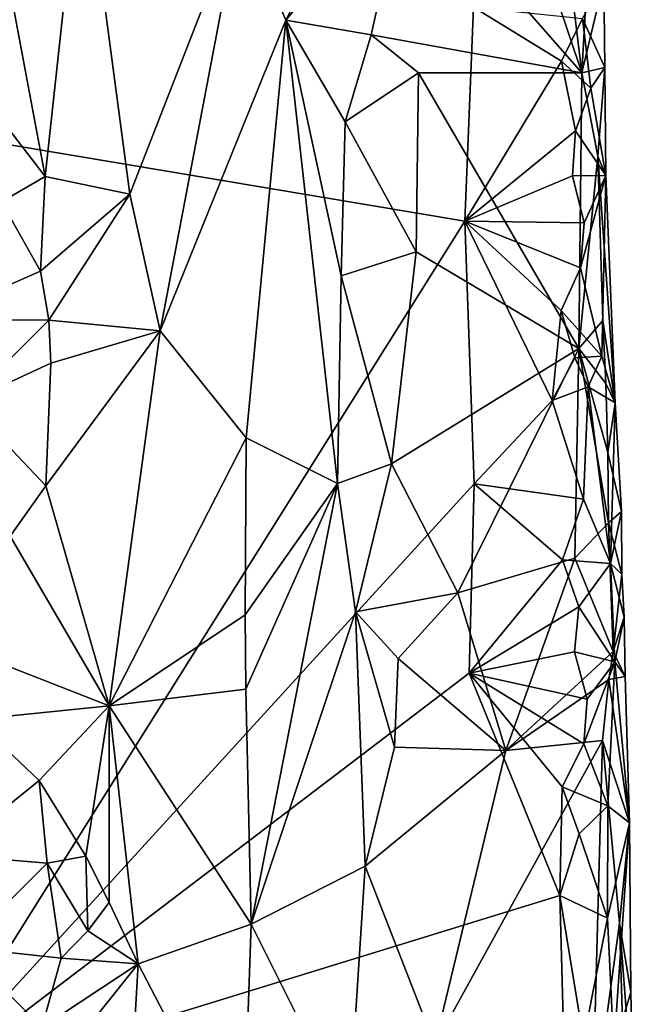
# Model space of a CAD drawing. Units: metres. Extents: x 26.2 to 27.6, y -12 to 12.7.
# Drawn here: x 26.9 to 27.1, y 8.3 to 8.7 of the extents above; entities that cross this region are included whole.
import ezdxf

# ---------------------------------------------------------------- set-up
doc = ezdxf.new("R2010")
doc.units = ezdxf.units.M

msp = doc.modelspace()

# ---------------------------------------------------------------- linework, layer by layer
at = {"layer": '1'}
for points in [[(27.03136, 8.76524, -1.49613), (27.10887, 8.67697, -1.52188), (27.04072, 8.87964, -1.50031)], [(27.10887, 8.67697, -1.52188), (27.09513, 8.78954, -1.51825), (27.04072, 8.87964, -1.50031)], [(27.09513, 8.78954, -1.51825), (27.10887, 8.67697, -1.52188), (27.1123, 8.73693, -1.52539)], [(26.85576, 8.71146, -1.328), (26.87079, 8.63092, -1.34608), (26.88726, 8.78228, -1.36776)], [(26.87079, 8.63092, -1.34608), (26.90841, 8.62311, -1.37895), (26.88726, 8.78228, -1.36776)], [(26.88726, 8.78228, -1.36776), (26.90841, 8.62311, -1.37895), (26.95722, 8.74834, -1.41363)], [(27.00767, 8.76001, -1.48087), (26.97764, 8.70024, -1.43901), (27.03136, 8.76524, -1.49613)], [(26.97764, 8.70024, -1.43901), (27.0154, 8.69375, -1.48613), (27.03136, 8.76524, -1.49613)], [(27.03136, 8.76524, -1.49613), (27.0154, 8.69375, -1.48613), (27.10887, 8.67697, -1.52188)], [(26.95722, 8.74834, -1.41363), (26.97764, 8.70024, -1.43901), (27.00767, 8.76001, -1.48087)], [(26.90841, 8.62311, -1.37895), (26.9218, 8.56258, -1.38326), (26.95722, 8.74834, -1.41363)], [(26.9218, 8.56258, -1.38326), (26.97764, 8.70024, -1.43901), (26.95722, 8.74834, -1.41363)], [(27.1123, 8.73693, -1.52539), (27.10887, 8.67697, -1.52188), (27.11861, 8.7178, -1.56138)], [(26.81413, 8.22458, -1.62083), (26.39854, 8.72165, -1.61291), (27.05695, 8.61108, -1.61437)], [(27.05695, 8.61108, -1.61437), (26.39854, 8.72165, -1.61291), (27.06085, 8.70597, -1.61458)], [(27.11861, 8.7178, -1.56138), (27.10887, 8.67697, -1.52188), (27.11903, 8.67927, -1.56015)], [(27.10919, 8.701, -1.60201), (27.11861, 8.7178, -1.56138), (27.11903, 8.67927, -1.56015)], [(26.85363, 8.65322, -1.32326), (26.87079, 8.63092, -1.34608), (26.85576, 8.71146, -1.328)], [(27.05695, 8.61108, -1.61437), (27.06085, 8.70597, -1.61458), (27.09992, 8.68204, -1.61106)], [(27.09992, 8.68204, -1.61106), (27.06085, 8.70597, -1.61458), (27.10919, 8.701, -1.60201)], [(26.95998, 8.51515, -1.40688), (26.97764, 8.70024, -1.43901), (26.9218, 8.56258, -1.38326)], [(26.97764, 8.70024, -1.43901), (26.95998, 8.51515, -1.40688), (27.00053, 8.49483, -1.46355)], [(26.97764, 8.70024, -1.43901), (27.00053, 8.49483, -1.46355), (27.00213, 8.58698, -1.47176)], [(26.97764, 8.70024, -1.43901), (27.00394, 8.65522, -1.47578), (27.0154, 8.69375, -1.48613)], [(26.97764, 8.70024, -1.43901), (27.00213, 8.58698, -1.47176), (27.00394, 8.65522, -1.47578)], [(27.09992, 8.68204, -1.61106), (27.10919, 8.701, -1.60201), (27.11294, 8.67014, -1.59498)], [(27.11294, 8.67014, -1.59498), (27.10919, 8.701, -1.60201), (27.11903, 8.67927, -1.56015)], [(27.0154, 8.69375, -1.48613), (27.00394, 8.65522, -1.47578), (27.03651, 8.67691, -1.49768)], [(27.0154, 8.69375, -1.48613), (27.03651, 8.67691, -1.49768), (27.10887, 8.67697, -1.52188)], [(27.05695, 8.61108, -1.61437), (27.09992, 8.68204, -1.61106), (27.10606, 8.65121, -1.60761)], [(27.10606, 8.65121, -1.60761), (27.09992, 8.68204, -1.61106), (27.11294, 8.67014, -1.59498)], [(27.11903, 8.67927, -1.56015), (27.10887, 8.67697, -1.52188), (27.116, 8.63999, -1.5352)], [(27.11294, 8.67014, -1.59498), (27.11903, 8.67927, -1.56015), (27.11954, 8.63144, -1.57643)], [(27.11954, 8.63144, -1.57643), (27.11903, 8.67927, -1.56015), (27.116, 8.63999, -1.5352)], [(27.00394, 8.65522, -1.47578), (27.03546, 8.59758, -1.49606), (27.03651, 8.67691, -1.49768)], [(27.03546, 8.59758, -1.49606), (27.10751, 8.55474, -1.51994), (27.03651, 8.67691, -1.49768)], [(27.10751, 8.55474, -1.51994), (27.10887, 8.67697, -1.52188), (27.03651, 8.67691, -1.49768)], [(27.10887, 8.67697, -1.52188), (27.10751, 8.55474, -1.51994), (27.116, 8.63999, -1.5352)], [(27.10606, 8.65121, -1.60761), (27.11294, 8.67014, -1.59498), (27.11954, 8.63144, -1.57643)], [(26.85363, 8.65322, -1.32326), (26.85146, 8.61965, -1.33064), (26.87079, 8.63092, -1.34608)], [(27.00394, 8.65522, -1.47578), (27.00213, 8.58698, -1.47176), (27.03546, 8.59758, -1.49606)], [(27.10482, 8.6313, -1.60926), (27.05695, 8.61108, -1.61437), (27.10606, 8.65121, -1.60761)], [(27.10482, 8.6313, -1.60926), (27.10606, 8.65121, -1.60761), (27.11954, 8.63144, -1.57643)], [(27.116, 8.63999, -1.5352), (27.10751, 8.55474, -1.51994), (27.11823, 8.56707, -1.53262)], [(27.11954, 8.63144, -1.57643), (27.116, 8.63999, -1.5352), (27.12373, 8.53063, -1.56417)], [(27.116, 8.63999, -1.5352), (27.11823, 8.56707, -1.53262), (27.12373, 8.53063, -1.56417)], [(26.85146, 8.61965, -1.33064), (26.86868, 8.58899, -1.34871), (26.87079, 8.63092, -1.34608)], [(26.87079, 8.63092, -1.34608), (26.86868, 8.58899, -1.34871), (26.90841, 8.62311, -1.37895)], [(27.05695, 8.61108, -1.61437), (27.10482, 8.6313, -1.60926), (27.10986, 8.61035, -1.60367)], [(27.10986, 8.61035, -1.60367), (27.10482, 8.6313, -1.60926), (27.11954, 8.63144, -1.57643)], [(27.10834, 8.59042, -1.60566), (27.10986, 8.61035, -1.60367), (27.11954, 8.63144, -1.57643)], [(27.11781, 8.55128, -1.59258), (27.10834, 8.59042, -1.60566), (27.11954, 8.63144, -1.57643)], [(27.11781, 8.55128, -1.59258), (27.11954, 8.63144, -1.57643), (27.12373, 8.53063, -1.56417)], [(26.86868, 8.58899, -1.34871), (26.87245, 8.56724, -1.35286), (26.90841, 8.62311, -1.37895)], [(26.90841, 8.62311, -1.37895), (26.87245, 8.56724, -1.35286), (26.9218, 8.56258, -1.38326)], [(26.85146, 8.61965, -1.33064), (26.81954, 8.56735, -1.35177), (26.86868, 8.58899, -1.34871)], [(27.0612, 8.49471, -1.61565), (26.81413, 8.22458, -1.62083), (27.05695, 8.61108, -1.61437)], [(27.09569, 8.53167, -1.61149), (27.0612, 8.49471, -1.61565), (27.05695, 8.61108, -1.61437)], [(27.09569, 8.53167, -1.61149), (27.05695, 8.61108, -1.61437), (27.09979, 8.57153, -1.61181)], [(27.09979, 8.57153, -1.61181), (27.05695, 8.61108, -1.61437), (27.10834, 8.59042, -1.60566)], [(27.10834, 8.59042, -1.60566), (27.05695, 8.61108, -1.61437), (27.10986, 8.61035, -1.60367)], [(27.00213, 8.58698, -1.47176), (27.02439, 8.5036, -1.48695), (27.03546, 8.59758, -1.49606)], [(27.03546, 8.59758, -1.49606), (27.02439, 8.5036, -1.48695), (27.10751, 8.55474, -1.51994)], [(27.09979, 8.57153, -1.61181), (27.10834, 8.59042, -1.60566), (27.11781, 8.55128, -1.59258)], [(26.81954, 8.56735, -1.35177), (26.87245, 8.56724, -1.35286), (26.86868, 8.58899, -1.34871)], [(27.00053, 8.49483, -1.46355), (27.02439, 8.5036, -1.48695), (27.00213, 8.58698, -1.47176)], [(27.09569, 8.53167, -1.61149), (27.09979, 8.57153, -1.61181), (27.10583, 8.55061, -1.6085)], [(27.10583, 8.55061, -1.6085), (27.09979, 8.57153, -1.61181), (27.11781, 8.55128, -1.59258)], [(26.81954, 8.56735, -1.35177), (26.83598, 8.53091, -1.35982), (26.87245, 8.56724, -1.35286)], [(26.87245, 8.56724, -1.35286), (26.83598, 8.53091, -1.35982), (26.87338, 8.54826, -1.35822)], [(26.87245, 8.56724, -1.35286), (26.87338, 8.54826, -1.35822), (26.9218, 8.56258, -1.38326)], [(27.10751, 8.55474, -1.51994), (27.11948, 8.53921, -1.52968), (27.11823, 8.56707, -1.53262)], [(27.11948, 8.53921, -1.52968), (27.12373, 8.53063, -1.56417), (27.11823, 8.56707, -1.53262)], [(26.87338, 8.54826, -1.35822), (26.87112, 8.49378, -1.3661), (26.9218, 8.56258, -1.38326)], [(26.9218, 8.56258, -1.38326), (26.87112, 8.49378, -1.3661), (26.89921, 8.39627, -1.37551)], [(26.9218, 8.56258, -1.38326), (26.89921, 8.39627, -1.37551), (26.95998, 8.51515, -1.40688)], [(27.10751, 8.55474, -1.51994), (27.02439, 8.5036, -1.48695), (27.05383, 8.44638, -1.50025)], [(27.05383, 8.44638, -1.50025), (27.10574, 8.4617, -1.51762), (27.10751, 8.55474, -1.51994)], [(27.10751, 8.55474, -1.51994), (27.10574, 8.4617, -1.51762), (27.12069, 8.47746, -1.53091)], [(27.11168, 8.53767, -1.60254), (27.10583, 8.55061, -1.6085), (27.11781, 8.55128, -1.59258)], [(27.12043, 8.50857, -1.53074), (27.10751, 8.55474, -1.51994), (27.12069, 8.47746, -1.53091)], [(27.10751, 8.55474, -1.51994), (27.12043, 8.50857, -1.53074), (27.11948, 8.53921, -1.52968)], [(27.11168, 8.53767, -1.60254), (27.11781, 8.55128, -1.59258), (27.12373, 8.53063, -1.56417)], [(26.83598, 8.53091, -1.35982), (26.87112, 8.49378, -1.3661), (26.87338, 8.54826, -1.35822)], [(27.11168, 8.53767, -1.60254), (27.09569, 8.53167, -1.61149), (27.10583, 8.55061, -1.6085)], [(27.10967, 8.48784, -1.6062), (27.09569, 8.53167, -1.61149), (27.11168, 8.53767, -1.60254)], [(27.10967, 8.48784, -1.6062), (27.11168, 8.53767, -1.60254), (27.12162, 8.45938, -1.5922)], [(27.12162, 8.45938, -1.5922), (27.11168, 8.53767, -1.60254), (27.12373, 8.53063, -1.56417)], [(27.11948, 8.53921, -1.52968), (27.12043, 8.50857, -1.53074), (27.12373, 8.53063, -1.56417)], [(26.83598, 8.53091, -1.35982), (26.85535, 8.47148, -1.36294), (26.87112, 8.49378, -1.3661)], [(27.0612, 8.49471, -1.61565), (27.09569, 8.53167, -1.61149), (27.10967, 8.48784, -1.6062)], [(27.12373, 8.53063, -1.56417), (27.12043, 8.50857, -1.53074), (27.12649, 8.48248, -1.5559)], [(27.12162, 8.45938, -1.5922), (27.12373, 8.53063, -1.56417), (27.12649, 8.48248, -1.5559)], [(26.95998, 8.51515, -1.40688), (26.89921, 8.39627, -1.37551), (26.95958, 8.43662, -1.40655)], [(26.95998, 8.51515, -1.40688), (26.95958, 8.43662, -1.40655), (27.00053, 8.49483, -1.46355)], [(27.12043, 8.50857, -1.53074), (27.12069, 8.47746, -1.53091), (27.12649, 8.48248, -1.5559)], [(27.00053, 8.49483, -1.46355), (27.00848, 8.43793, -1.4717), (27.02439, 8.5036, -1.48695)], [(27.02439, 8.5036, -1.48695), (27.00848, 8.43793, -1.4717), (27.05383, 8.44638, -1.50025)], [(27.0589, 8.41076, -1.61552), (26.81413, 8.22458, -1.62083), (27.0612, 8.49471, -1.61565)], [(26.95958, 8.43662, -1.40655), (26.95982, 8.40371, -1.40405), (27.00053, 8.49483, -1.46355)], [(26.95982, 8.40371, -1.40405), (26.96224, 8.29946, -1.40485), (27.00053, 8.49483, -1.46355)], [(27.00053, 8.49483, -1.46355), (26.96224, 8.29946, -1.40485), (27.00848, 8.43793, -1.4717)], [(27.0589, 8.41076, -1.61552), (27.0612, 8.49471, -1.61565), (27.10037, 8.46103, -1.61423)], [(27.10037, 8.46103, -1.61423), (27.0612, 8.49471, -1.61565), (27.10967, 8.48784, -1.6062)], [(26.85535, 8.47148, -1.36294), (26.89921, 8.39627, -1.37551), (26.87112, 8.49378, -1.3661)], [(27.10037, 8.46103, -1.61423), (27.10967, 8.48784, -1.6062), (27.12162, 8.45938, -1.5922)], [(27.12649, 8.48248, -1.5559), (27.12069, 8.47746, -1.53091), (27.12671, 8.45458, -1.54466)], [(27.12671, 8.45458, -1.54466), (27.12162, 8.45938, -1.5922), (27.12649, 8.48248, -1.5559)], [(27.12069, 8.47746, -1.53091), (27.10574, 8.4617, -1.51762), (27.12284, 8.42035, -1.52847)], [(27.12069, 8.47746, -1.53091), (27.12284, 8.42035, -1.52847), (27.12671, 8.45458, -1.54466)], [(26.85535, 8.47148, -1.36294), (26.84095, 8.41903, -1.35916), (26.89921, 8.39627, -1.37551)], [(27.07519, 8.37652, -1.50636), (27.10574, 8.4617, -1.51762), (27.05383, 8.44638, -1.50025)], [(27.0589, 8.41076, -1.61552), (27.10037, 8.46103, -1.61423), (27.10757, 8.44014, -1.61078)], [(27.10574, 8.4617, -1.51762), (27.07519, 8.37652, -1.50636), (27.12284, 8.42035, -1.52847)], [(27.10757, 8.44014, -1.61078), (27.10037, 8.46103, -1.61423), (27.12162, 8.45938, -1.5922)], [(27.10757, 8.44014, -1.61078), (27.12162, 8.45938, -1.5922), (27.12348, 8.4158, -1.5875)], [(27.12348, 8.4158, -1.5875), (27.12162, 8.45938, -1.5922), (27.12764, 8.43557, -1.54984)], [(27.12162, 8.45938, -1.5922), (27.12671, 8.45458, -1.54466), (27.12764, 8.43557, -1.54984)], [(27.12671, 8.45458, -1.54466), (27.12284, 8.42035, -1.52847), (27.12764, 8.43557, -1.54984)], [(27.00848, 8.43793, -1.4717), (27.02742, 8.41723, -1.48742), (27.05383, 8.44638, -1.50025)], [(27.05383, 8.44638, -1.50025), (27.02742, 8.41723, -1.48742), (27.07519, 8.37652, -1.50636)], [(27.00848, 8.43793, -1.4717), (26.96224, 8.29946, -1.40485), (27.01281, 8.32525, -1.4747)], [(27.00848, 8.43793, -1.4717), (27.01281, 8.32525, -1.4747), (27.02582, 8.37793, -1.48584)], [(27.02582, 8.37793, -1.48584), (27.02742, 8.41723, -1.48742), (27.00848, 8.43793, -1.4717)], [(27.10563, 8.42022, -1.61124), (27.0589, 8.41076, -1.61552), (27.10757, 8.44014, -1.61078)], [(27.10563, 8.42022, -1.61124), (27.10757, 8.44014, -1.61078), (27.12348, 8.4158, -1.5875)], [(26.89921, 8.39627, -1.37551), (26.95982, 8.40371, -1.40405), (26.95958, 8.43662, -1.40655)], [(27.12764, 8.43557, -1.54984), (27.12284, 8.42035, -1.52847), (27.12813, 8.40928, -1.56252)], [(27.12348, 8.4158, -1.5875), (27.12764, 8.43557, -1.54984), (27.12813, 8.40928, -1.56252)], [(27.0589, 8.41076, -1.61552), (27.10563, 8.42022, -1.61124), (27.1113, 8.3993, -1.60707)], [(27.12284, 8.42035, -1.52847), (27.07519, 8.37652, -1.50636), (27.12094, 8.40803, -1.52589)], [(27.1113, 8.3993, -1.60707), (27.10563, 8.42022, -1.61124), (27.12348, 8.4158, -1.5875)], [(27.12284, 8.42035, -1.52847), (27.12094, 8.40803, -1.52589), (27.12813, 8.40928, -1.56252)], [(26.84095, 8.41903, -1.35916), (26.83942, 8.3903, -1.36097), (26.89921, 8.39627, -1.37551)], [(27.02742, 8.41723, -1.48742), (27.02582, 8.37793, -1.48584), (27.07519, 8.37652, -1.50636)], [(27.1098, 8.37938, -1.60867), (27.1113, 8.3993, -1.60707), (27.12348, 8.4158, -1.5875)], [(27.12047, 8.35198, -1.59886), (27.1098, 8.37938, -1.60867), (27.12348, 8.4158, -1.5875)], [(27.12047, 8.35198, -1.59886), (27.12348, 8.4158, -1.5875), (27.1301, 8.34449, -1.57419)], [(27.12348, 8.4158, -1.5875), (27.12813, 8.40928, -1.56252), (27.1301, 8.34449, -1.57419)], [(26.81413, 8.22458, -1.62083), (27.0589, 8.41076, -1.61552), (27.09913, 8.31218, -1.61287)], [(27.09913, 8.31218, -1.61287), (27.0589, 8.41076, -1.61552), (27.10014, 8.36045, -1.61229)], [(27.10014, 8.36045, -1.61229), (27.0589, 8.41076, -1.61552), (27.1098, 8.37938, -1.60867)], [(27.1098, 8.37938, -1.60867), (27.0589, 8.41076, -1.61552), (27.1113, 8.3993, -1.60707)], [(27.07519, 8.37652, -1.50636), (27.11808, 8.38096, -1.52174), (27.12094, 8.40803, -1.52589)], [(27.12094, 8.40803, -1.52589), (27.11808, 8.38096, -1.52174), (27.1301, 8.34449, -1.57419)], [(27.12813, 8.40928, -1.56252), (27.12094, 8.40803, -1.52589), (27.1301, 8.34449, -1.57419)], [(26.89921, 8.39627, -1.37551), (26.96224, 8.29946, -1.40485), (26.95982, 8.40371, -1.40405)], [(26.89921, 8.39627, -1.37551), (26.83942, 8.3903, -1.36097), (26.86814, 8.36325, -1.36385)], [(26.89921, 8.39627, -1.37551), (26.86814, 8.36325, -1.36385), (26.88879, 8.32969, -1.36071)], [(26.88879, 8.32969, -1.36071), (26.89926, 8.30904, -1.36994), (26.89921, 8.39627, -1.37551)], [(26.91211, 8.28191, -1.37497), (26.96224, 8.29946, -1.40485), (26.89921, 8.39627, -1.37551)], [(26.89926, 8.30904, -1.36994), (26.91211, 8.28191, -1.37497), (26.89921, 8.39627, -1.37551)], [(26.83942, 8.3903, -1.36097), (26.82731, 8.33025, -1.36125), (26.86814, 8.36325, -1.36385)], [(27.04375, 8.24604, -1.49465), (27.11353, 8.21105, -1.51746), (27.11808, 8.38096, -1.52174)], [(27.07519, 8.37652, -1.50636), (27.04375, 8.24604, -1.49465), (27.11808, 8.38096, -1.52174)], [(27.11808, 8.38096, -1.52174), (27.11353, 8.21105, -1.51746), (27.12567, 8.29991, -1.53098)], [(27.11808, 8.38096, -1.52174), (27.12567, 8.29991, -1.53098), (27.1301, 8.34449, -1.57419)], [(27.02582, 8.37793, -1.48584), (27.01281, 8.32525, -1.4747), (27.07519, 8.37652, -1.50636)], [(27.01281, 8.32525, -1.4747), (27.04375, 8.24604, -1.49465), (27.07519, 8.37652, -1.50636)], [(27.10014, 8.36045, -1.61229), (27.1098, 8.37938, -1.60867), (27.12047, 8.35198, -1.59886)], [(26.86814, 8.36325, -1.36385), (26.82731, 8.33025, -1.36125), (26.87169, 8.32658, -1.35819)], [(26.86814, 8.36325, -1.36385), (26.87169, 8.32658, -1.35819), (26.88879, 8.32969, -1.36071)], [(27.09913, 8.31218, -1.61287), (27.10014, 8.36045, -1.61229), (27.10769, 8.33957, -1.60999)], [(27.10769, 8.33957, -1.60999), (27.10014, 8.36045, -1.61229), (27.12047, 8.35198, -1.59886)], [(27.12026, 8.30217, -1.60021), (27.10769, 8.33957, -1.60999), (27.12047, 8.35198, -1.59886)], [(27.12026, 8.30217, -1.60021), (27.12047, 8.35198, -1.59886), (27.1301, 8.34449, -1.57419)], [(27.12316, 8.24414, -1.59636), (27.12026, 8.30217, -1.60021), (27.1301, 8.34449, -1.57419)], [(27.12316, 8.24414, -1.59636), (27.1301, 8.34449, -1.57419), (27.13064, 8.26933, -1.55786)], [(27.13064, 8.26933, -1.55786), (27.1301, 8.34449, -1.57419), (27.12567, 8.29991, -1.53098)], [(27.09913, 8.31218, -1.61287), (27.10769, 8.33957, -1.60999), (27.12026, 8.30217, -1.60021)], [(26.82731, 8.33025, -1.36125), (26.83416, 8.28915, -1.35789), (26.87169, 8.32658, -1.35819)], [(26.88879, 8.32969, -1.36071), (26.87169, 8.32658, -1.35819), (26.88969, 8.29654, -1.35706)], [(26.88879, 8.32969, -1.36071), (26.88969, 8.29654, -1.35706), (26.89926, 8.30904, -1.36994)], [(26.83416, 8.28915, -1.35789), (26.87795, 8.28441, -1.34882), (26.87169, 8.32658, -1.35819)], [(26.87169, 8.32658, -1.35819), (26.87795, 8.28441, -1.34882), (26.88969, 8.29654, -1.35706)], [(26.96224, 8.29946, -1.40485), (27.00553, 8.21285, -1.4566), (27.01281, 8.32525, -1.4747)], [(27.01281, 8.32525, -1.4747), (27.00553, 8.21285, -1.4566), (27.04375, 8.24604, -1.49465)], [(27.1017, 8.22006, -1.61401), (26.81413, 8.22458, -1.62083), (27.09913, 8.31218, -1.61287)], [(27.1017, 8.22006, -1.61401), (27.09913, 8.31218, -1.61287), (27.1096, 8.24826, -1.61106)], [(27.12026, 8.30217, -1.60021), (27.1096, 8.24826, -1.61106), (27.09913, 8.31218, -1.61287)], [(26.89926, 8.30904, -1.36994), (26.88969, 8.29654, -1.35706), (26.91211, 8.28191, -1.37497)], [(27.1096, 8.24826, -1.61106), (27.12026, 8.30217, -1.60021), (27.12316, 8.24414, -1.59636)], [(26.91211, 8.28191, -1.37497), (26.95858, 8.19269, -1.40171), (26.96224, 8.29946, -1.40485)], [(26.96224, 8.29946, -1.40485), (26.95858, 8.19269, -1.40171), (27.00553, 8.21285, -1.4566)], [(27.12567, 8.29991, -1.53098), (27.11353, 8.21105, -1.51746), (27.12819, 8.21772, -1.53231)], [(27.13174, 8.22108, -1.55791), (27.13064, 8.26933, -1.55786), (27.12567, 8.29991, -1.53098)], [(27.13174, 8.22108, -1.55791), (27.12567, 8.29991, -1.53098), (27.12819, 8.21772, -1.53231)], [(26.87795, 8.28441, -1.34882), (26.91211, 8.28191, -1.37497), (26.88969, 8.29654, -1.35706)], [(26.83416, 8.28915, -1.35789), (26.85641, 8.24241, -1.33172), (26.86931, 8.25373, -1.33583)], [(26.83416, 8.28915, -1.35789), (26.86931, 8.25373, -1.33583), (26.87795, 8.28441, -1.34882)], [(26.87795, 8.28441, -1.34882), (26.86931, 8.25373, -1.33583), (26.91211, 8.28191, -1.37497)], [(26.86931, 8.25373, -1.33583), (26.87932, 8.24078, -1.34054), (26.91211, 8.28191, -1.37497)], [(26.91211, 8.28191, -1.37497), (26.87932, 8.24078, -1.34054), (26.90699, 8.19431, -1.36905)], [(26.95858, 8.19269, -1.40171), (26.91211, 8.28191, -1.37497), (26.90699, 8.19431, -1.36905)], [(27.13174, 8.22108, -1.55791), (27.12316, 8.24414, -1.59636), (27.13064, 8.26933, -1.55786)]]:
    msp.add_3dface(points, dxfattribs=at)

doc.saveas('drawing.dxf')
